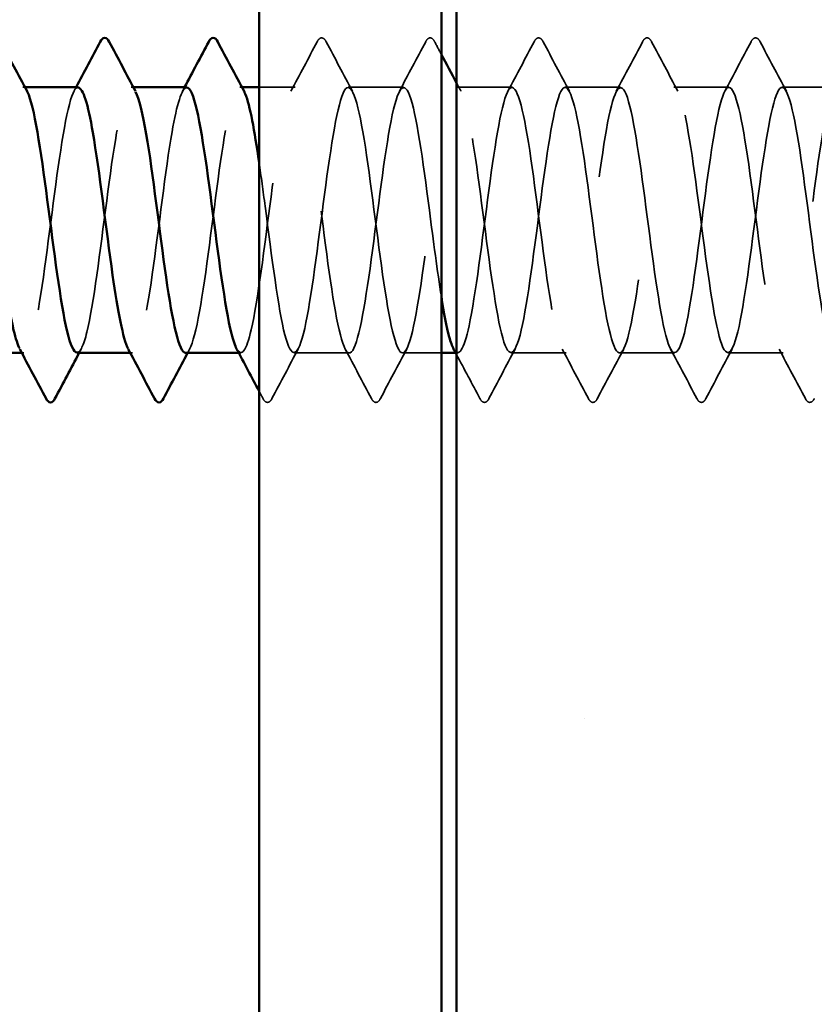
# Model space of a CAD drawing. Units: inches. Extents: x 0.6 to 33.4, y 0.6 to 21.4.
# Drawn here: x 13.2 to 13.5, y 10.3 to 10.7 of the extents above; entities that cross this region are included whole.
import ezdxf

# ---------------------------------------------------------------- set-up
doc = ezdxf.new("R2010")
doc.units = ezdxf.units.IN
doc.header["$LTSCALE"] = 2
doc.header["$MEASUREMENT"] = 0
doc.linetypes.add('DASHED', pattern=[0.2067, 0.1654, -0.0413])
for name, color, linetype, lineweight in [('Hatch (ANSI)', 7, 'Continuous', 18), ('Hidden (ANSI)', 7, 'DASHED', 35), ('Visible (ANSI)', 7, 'Continuous', 50)]:
    doc.layers.add(name, color=color, linetype=linetype, lineweight=lineweight)

msp = doc.modelspace()

# ---------------------------------------------------------------- hatches: boundary and pattern name
at = {"layer": 'Hatch (ANSI)', "true_color": 0x804000}
h = msp.add_hatch(dxfattribs=at)
h.set_pattern_fill('AR-SAND', color=36, scale=0.25, angle=45, style=0)
h.paths.add_polyline_path([(13.78228, 19.151068), (13.78228, 4.51855), (1.099749, 4.51855), (1.099749, 4.935217), (13.365614, 4.935217), (13.365614, 19.151068)])

# ---------------------------------------------------------------- linework, layer by layer
at = {"layer": 'Hidden (ANSI)', "ltscale": 0.000780195}
for p, q in [((13.176157, 10.707666), (13.175233, 10.707666)), ((13.223776, 10.707666), (13.222852, 10.707666)), ((13.271395, 10.707666), (13.270471, 10.707666)), ((13.175709, 10.590999), (13.174785, 10.590999)), ((13.223328, 10.590999), (13.222404, 10.590999)), ((13.270947, 10.590999), (13.270023, 10.590999)), ((13.366185, 10.590999), (13.365261, 10.590999))]:
    msp.add_line(p, q, dxfattribs=at)
at = {"layer": 'Hidden (ANSI)', "ltscale": 0.014956}
msp.add_line((13.294756, 10.707666), (13.278947, 10.707666), dxfattribs=at)
at = {"layer": 'Hidden (ANSI)', "ltscale": 0.023028}
for p, q in [((13.342375, 10.707666), (13.31809, 10.707666)), ((13.389994, 10.707666), (13.365709, 10.707666)), ((13.437614, 10.707666), (13.413328, 10.707666)), ((13.485233, 10.707666), (13.460947, 10.707666)), ((13.532852, 10.707666), (13.508566, 10.707666)), ((13.318566, 10.590999), (13.29428, 10.590999)), ((13.413804, 10.590999), (13.389518, 10.590999)), ((13.461423, 10.590999), (13.437137, 10.590999)), ((13.509042, 10.590999), (13.484756, 10.590999))]:
    msp.add_line(p, q, dxfattribs=at)
at = {"layer": 'Hidden (ANSI)', "ltscale": 0.016135}
msp.add_line((13.358947, 10.590999), (13.341899, 10.590999), dxfattribs=at)
at = {"layer": 'Hidden (ANSI)', "ltscale": 0.027706}
for points in [[(13.304459, 10.727671), (13.30495, 10.728601), (13.305511, 10.729294), (13.307255, 10.72937), (13.307873, 10.728644), (13.308387, 10.727671)], [(13.352078, 10.727671), (13.352569, 10.728601), (13.35313, 10.729294), (13.354874, 10.72937), (13.355492, 10.728644), (13.356006, 10.727671)], [(13.399697, 10.727671), (13.400188, 10.728601), (13.400749, 10.729294), (13.402493, 10.72937), (13.403111, 10.728644), (13.403625, 10.727671)], [(13.447316, 10.727671), (13.447808, 10.728601), (13.448368, 10.729294), (13.450112, 10.72937), (13.45073, 10.728644), (13.451244, 10.727671)], [(13.494935, 10.727671), (13.495427, 10.728601), (13.495987, 10.729294), (13.497731, 10.72937), (13.498349, 10.728644), (13.498863, 10.727671)], [(13.284577, 10.570994), (13.284086, 10.570064), (13.283525, 10.569371), (13.281782, 10.569295), (13.281164, 10.570021), (13.28065, 10.570994)], [(13.332196, 10.570994), (13.331705, 10.570064), (13.331144, 10.569371), (13.329401, 10.569295), (13.328783, 10.570021), (13.328269, 10.570994)], [(13.379816, 10.570994), (13.379324, 10.570064), (13.378763, 10.569371), (13.37702, 10.569295), (13.376402, 10.570021), (13.375888, 10.570994)], [(13.427435, 10.570994), (13.426943, 10.570064), (13.426382, 10.569371), (13.424639, 10.569295), (13.424021, 10.570021), (13.423507, 10.570994)], [(13.475054, 10.570994), (13.474562, 10.570064), (13.474002, 10.569371), (13.472258, 10.569295), (13.47164, 10.570021), (13.471126, 10.570994)], [(13.522673, 10.570994), (13.522181, 10.570064), (13.521621, 10.569371), (13.519877, 10.569295), (13.519259, 10.570021), (13.518745, 10.570994)]]:
    msp.add_open_spline(points, degree=3, knots=[0, 0, 0, 0, 0.05425934, 0.05425934, 0.11103282, 0.11103282, 0.11103282, 0.11103282], dxfattribs=at)
at = {"layer": 'Hidden (ANSI)', "ltscale": 0.023355}
for points in [[(13.2929, 10.705925), (13.296777, 10.71316), (13.300624, 10.720413), (13.304459, 10.727671)], [(13.308387, 10.727671), (13.312222, 10.720413), (13.316069, 10.71316), (13.319946, 10.705925)], [(13.340519, 10.705925), (13.344396, 10.71316), (13.348243, 10.720413), (13.352078, 10.727671)], [(13.388138, 10.705925), (13.392015, 10.71316), (13.395862, 10.720413), (13.399697, 10.727671)], [(13.403625, 10.727671), (13.40746, 10.720413), (13.411307, 10.71316), (13.415184, 10.705925)], [(13.435757, 10.705925), (13.439634, 10.71316), (13.443481, 10.720413), (13.447316, 10.727671)], [(13.451244, 10.727671), (13.45508, 10.720413), (13.458926, 10.71316), (13.462803, 10.705925)], [(13.483376, 10.705925), (13.487253, 10.71316), (13.4911, 10.720413), (13.494935, 10.727671)], [(13.498863, 10.727671), (13.502699, 10.720413), (13.506546, 10.71316), (13.510422, 10.705925)], [(13.296137, 10.59274), (13.29226, 10.585504), (13.288413, 10.578252), (13.284577, 10.570994)], [(13.328269, 10.570994), (13.324433, 10.578252), (13.320586, 10.585504), (13.31671, 10.59274)], [(13.343756, 10.59274), (13.339879, 10.585504), (13.336032, 10.578252), (13.332196, 10.570994)], [(13.391375, 10.59274), (13.387498, 10.585504), (13.383651, 10.578252), (13.379816, 10.570994)], [(13.423507, 10.570994), (13.419671, 10.578252), (13.415824, 10.585504), (13.411948, 10.59274)], [(13.438994, 10.59274), (13.435117, 10.585504), (13.43127, 10.578252), (13.427435, 10.570994)], [(13.471126, 10.570994), (13.46729, 10.578252), (13.463443, 10.585504), (13.459567, 10.59274)], [(13.486613, 10.59274), (13.482736, 10.585504), (13.478889, 10.578252), (13.475054, 10.570994)], [(13.518745, 10.570994), (13.514909, 10.578252), (13.511062, 10.585504), (13.507186, 10.59274)]]:
    msp.add_open_spline(points, degree=3, dxfattribs=at)
at = {"layer": 'Hidden (ANSI)', "ltscale": 0.00589}
msp.add_open_spline([(13.356006, 10.727671), (13.356985, 10.725818), (13.357966, 10.723964), (13.358947, 10.722112)], degree=3, dxfattribs=at)
at = {"layer": 'Hidden (ANSI)', "ltscale": 0.841659}
msp.add_open_spline([(13.358947, 10.615759), (13.357205, 10.626735), (13.355463, 10.640263), (13.353721, 10.653635), (13.350824, 10.675873), (13.347926, 10.696476), (13.345029, 10.704126), (13.342132, 10.711776), (13.339235, 10.706058), (13.336338, 10.690114), (13.333441, 10.67417), (13.330544, 10.648862), (13.327646, 10.628094), (13.324749, 10.607325), (13.321852, 10.59222), (13.318955, 10.591076), (13.316058, 10.589932), (13.313161, 10.602811), (13.310264, 10.622638), (13.307366, 10.642465), (13.304469, 10.668167), (13.301572, 10.685625), (13.298675, 10.703082), (13.295778, 10.711351), (13.292881, 10.705888), (13.289984, 10.700425), (13.287086, 10.681527), (13.284189, 10.659574), (13.281292, 10.637622), (13.278395, 10.613803), (13.275498, 10.601204), (13.273362, 10.591915), (13.271226, 10.589094), (13.269091, 10.592894)], degree=3, knots=[241.2868822, 241.2868822, 241.2868822, 241.2868822, 241.976459, 241.976459, 241.976459, 243.1232669, 243.1232669, 243.1232669, 244.2700747, 244.2700747, 244.2700747, 245.4168826, 245.4168826, 245.4168826, 246.5636905, 246.5636905, 246.5636905, 247.7104983, 247.7104983, 247.7104983, 248.8573062, 248.8573062, 248.8573062, 250.004114, 250.004114, 250.004114, 251.1509219, 251.1509219, 251.1509219, 252.2977298, 252.2977298, 252.2977298, 253.1431476, 253.1431476, 253.1431476, 253.1431476], dxfattribs=at)
at = {"layer": 'Hidden (ANSI)', "ltscale": 1.119813}
msp.add_open_spline([(13.278947, 10.674722), (13.279825, 10.668687), (13.280703, 10.662155), (13.281581, 10.655433), (13.284479, 10.633256), (13.287376, 10.610214), (13.290273, 10.598965), (13.29317, 10.587716), (13.296067, 10.588869), (13.298964, 10.60179), (13.301861, 10.614711), (13.304759, 10.638701), (13.307656, 10.660582), (13.310553, 10.682462), (13.31345, 10.701049), (13.316347, 10.706131), (13.319244, 10.711213), (13.322141, 10.702515), (13.325039, 10.684816), (13.327936, 10.667118), (13.330833, 10.641375), (13.33373, 10.62173), (13.336627, 10.602086), (13.339524, 10.589602), (13.342421, 10.591138), (13.345319, 10.592673), (13.348216, 10.608144), (13.351113, 10.629052), (13.35401, 10.64996), (13.356907, 10.675173), (13.359804, 10.690841), (13.362701, 10.706508), (13.365599, 10.711782), (13.368496, 10.703766), (13.371393, 10.695749), (13.37429, 10.674876), (13.377187, 10.652612), (13.380084, 10.630348), (13.382982, 10.6079), (13.385879, 10.597598), (13.388776, 10.587296), (13.391673, 10.589698), (13.39457, 10.603485), (13.397467, 10.617273), (13.400364, 10.641698), (13.403262, 10.663345), (13.406159, 10.684991), (13.409056, 10.702685), (13.411953, 10.706709), (13.41485, 10.710732), (13.417747, 10.700865), (13.420644, 10.682529), (13.423542, 10.664193), (13.426439, 10.638381), (13.429336, 10.619271), (13.432233, 10.600161), (13.43513, 10.588788), (13.438027, 10.591401), (13.440924, 10.594013), (13.443822, 10.610469), (13.446719, 10.631728), (13.449616, 10.652988), (13.452513, 10.6779), (13.45541, 10.692779), (13.458307, 10.707659), (13.461204, 10.711701), (13.464102, 10.702685), (13.466999, 10.693668), (13.469896, 10.672082), (13.472793, 10.649784), (13.47569, 10.627485), (13.478587, 10.605682), (13.481484, 10.596351), (13.484382, 10.587021), (13.487279, 10.590668), (13.490176, 10.605289), (13.493073, 10.61991), (13.49597, 10.644713), (13.498867, 10.666074), (13.501764, 10.687435), (13.504662, 10.704197), (13.507559, 10.707151), (13.510456, 10.710106), (13.513353, 10.699094), (13.51625, 10.680164), (13.519147, 10.661234), (13.522044, 10.635412), (13.524942, 10.616882), (13.527839, 10.598352), (13.530736, 10.588117), (13.533633, 10.5918), (13.53653, 10.595484), (13.539427, 10.612885), (13.542324, 10.634446), (13.545222, 10.656007), (13.548119, 10.680559), (13.551016, 10.694616), (13.553913, 10.708673), (13.55681, 10.711473), (13.559707, 10.701478), (13.562604, 10.691483), (13.565502, 10.669235), (13.568399, 10.646954), (13.571296, 10.624674), (13.574193, 10.603568), (13.57709, 10.59523), (13.579987, 10.586893), (13.582885, 10.591775), (13.585782, 10.607195), (13.588679, 10.622616), (13.591576, 10.647739), (13.594473, 10.668765), (13.59737, 10.68979), (13.600267, 10.705579), (13.603165, 10.707458), (13.606062, 10.709338), (13.608959, 10.697205), (13.611856, 10.677726), (13.614753, 10.658247), (13.61765, 10.632476), (13.620547, 10.614569), (13.623445, 10.596662), (13.626342, 10.58759), (13.629239, 10.592335), (13.632136, 10.597081), (13.635033, 10.615388), (13.63793, 10.637199), (13.640827, 10.65901), (13.643725, 10.683145), (13.646622, 10.696346), (13.649519, 10.709547), (13.652416, 10.711099), (13.655313, 10.700149), (13.65821, 10.689199), (13.661107, 10.666341), (13.664005, 10.64413), (13.666902, 10.62192), (13.669799, 10.601561), (13.672696, 10.594236), (13.675593, 10.586911), (13.67849, 10.593018), (13.681387, 10.609201), (13.684285, 10.625385), (13.687182, 10.650769), (13.690079, 10.671409), (13.692976, 10.692049), (13.695873, 10.706829), (13.69877, 10.707628), (13.701667, 10.708428), (13.704565, 10.695204), (13.707462, 10.675222), (13.710359, 10.655239), (13.713256, 10.629579), (13.716153, 10.612338), (13.71905, 10.595097), (13.721947, 10.587208), (13.724845, 10.593005), (13.727742, 10.598801), (13.730639, 10.61797), (13.733536, 10.63998), (13.736433, 10.661991), (13.73933, 10.685652), (13.742227, 10.697965), (13.745125, 10.710279), (13.748022, 10.710579), (13.750919, 10.6987), (13.753816, 10.686821), (13.756713, 10.663406), (13.75961, 10.641319), (13.762508, 10.619231), (13.765405, 10.599666), (13.768302, 10.593372), (13.771199, 10.587077), (13.774096, 10.594393), (13.776993, 10.611302), (13.77989, 10.62821), (13.782788, 10.653795), (13.785685, 10.674002), (13.788582, 10.694208), (13.791479, 10.707943), (13.794376, 10.707661), (13.797273, 10.707379), (13.80017, 10.693095), (13.803068, 10.672656), (13.805965, 10.652217), (13.808862, 10.626729), (13.811759, 10.610194), (13.813488, 10.600325), (13.815218, 10.593964), (13.816947, 10.591892)], degree=3, knots=[-254.9213943, -254.9213943, -254.9213943, -254.9213943, -254.5737724, -254.5737724, -254.5737724, -253.4269645, -253.4269645, -253.4269645, -252.2801567, -252.2801567, -252.2801567, -251.1333488, -251.1333488, -251.1333488, -249.9865409, -249.9865409, -249.9865409, -248.8397331, -248.8397331, -248.8397331, -247.6929252, -247.6929252, -247.6929252, -246.5461173, -246.5461173, -246.5461173, -245.3993095, -245.3993095, -245.3993095, -244.2525016, -244.2525016, -244.2525016, -243.1056938, -243.1056938, -243.1056938, -241.9588859, -241.9588859, -241.9588859, -240.812078, -240.812078, -240.812078, -239.6652702, -239.6652702, -239.6652702, -238.5184623, -238.5184623, -238.5184623, -237.3716544, -237.3716544, -237.3716544, -236.2248466, -236.2248466, -236.2248466, -235.0780387, -235.0780387, -235.0780387, -233.9312309, -233.9312309, -233.9312309, -232.784423, -232.784423, -232.784423, -231.6376151, -231.6376151, -231.6376151, -230.4908073, -230.4908073, -230.4908073, -229.3439994, -229.3439994, -229.3439994, -228.1971915, -228.1971915, -228.1971915, -227.0503837, -227.0503837, -227.0503837, -225.9035758, -225.9035758, -225.9035758, -224.756768, -224.756768, -224.756768, -223.6099601, -223.6099601, -223.6099601, -222.4631522, -222.4631522, -222.4631522, -221.3163444, -221.3163444, -221.3163444, -220.1695365, -220.1695365, -220.1695365, -219.0227286, -219.0227286, -219.0227286, -217.8759208, -217.8759208, -217.8759208, -216.7291129, -216.7291129, -216.7291129, -215.5823051, -215.5823051, -215.5823051, -214.4354972, -214.4354972, -214.4354972, -213.2886893, -213.2886893, -213.2886893, -212.1418815, -212.1418815, -212.1418815, -210.9950736, -210.9950736, -210.9950736, -209.8482657, -209.8482657, -209.8482657, -208.7014579, -208.7014579, -208.7014579, -207.55465, -207.55465, -207.55465, -206.4078421, -206.4078421, -206.4078421, -205.2610343, -205.2610343, -205.2610343, -204.1142264, -204.1142264, -204.1142264, -202.9674186, -202.9674186, -202.9674186, -201.8206107, -201.8206107, -201.8206107, -200.6738028, -200.6738028, -200.6738028, -199.526995, -199.526995, -199.526995, -198.3801871, -198.3801871, -198.3801871, -197.2333792, -197.2333792, -197.2333792, -196.0865714, -196.0865714, -196.0865714, -194.9397635, -194.9397635, -194.9397635, -193.7929557, -193.7929557, -193.7929557, -192.6461478, -192.6461478, -192.6461478, -191.4993399, -191.4993399, -191.4993399, -190.3525321, -190.3525321, -190.3525321, -189.2057242, -189.2057242, -189.2057242, -188.0589163, -188.0589163, -188.0589163, -186.9121085, -186.9121085, -186.9121085, -185.7653006, -185.7653006, -185.7653006, -184.6184928, -184.6184928, -184.6184928, -183.9339667, -183.9339667, -183.9339667, -183.9339667], dxfattribs=at)
at = {"layer": 'Hidden (ANSI)', "ltscale": 1.118493}
msp.add_open_spline([(13.78228, 10.653745), (13.781387, 10.660588), (13.780494, 10.667341), (13.779601, 10.673592), (13.776704, 10.693871), (13.773807, 10.707775), (13.77091, 10.707665), (13.768012, 10.707555), (13.765115, 10.693438), (13.762218, 10.673069), (13.759321, 10.652699), (13.756424, 10.62718), (13.753527, 10.61053), (13.75063, 10.59388), (13.747732, 10.587), (13.744835, 10.59367), (13.741938, 10.600339), (13.739041, 10.620197), (13.736144, 10.642335), (13.733247, 10.664473), (13.73035, 10.687693), (13.727452, 10.699238), (13.724555, 10.710784), (13.721658, 10.71003), (13.718761, 10.697392), (13.715864, 10.684753), (13.712967, 10.660914), (13.71007, 10.63897), (13.707172, 10.617026), (13.704275, 10.598164), (13.701378, 10.592747), (13.698481, 10.587329), (13.695584, 10.595649), (13.692687, 10.613136), (13.68979, 10.630623), (13.686892, 10.656331), (13.683995, 10.676136), (13.681098, 10.695942), (13.678201, 10.708774), (13.675304, 10.707583), (13.672407, 10.706392), (13.66951, 10.691242), (13.666612, 10.670457), (13.663715, 10.649671), (13.660818, 10.624375), (13.657921, 10.608463), (13.655024, 10.592552), (13.652127, 10.586887), (13.649229, 10.594581), (13.646332, 10.602275), (13.643435, 10.622911), (13.640538, 10.645152), (13.637641, 10.667394), (13.634744, 10.690038), (13.631847, 10.700644), (13.628949, 10.711251), (13.626052, 10.709246), (13.623155, 10.695732), (13.620258, 10.682217), (13.617361, 10.657925), (13.614464, 10.636198), (13.611567, 10.614472), (13.608669, 10.596488), (13.605772, 10.592126), (13.602875, 10.587764), (13.599978, 10.59726), (13.597081, 10.615398), (13.594184, 10.633535), (13.591287, 10.659332), (13.588389, 10.678617), (13.585492, 10.697903), (13.582595, 10.709632), (13.579698, 10.707363), (13.576801, 10.705093), (13.573904, 10.688948), (13.571007, 10.667795), (13.568109, 10.646642), (13.565212, 10.621628), (13.562315, 10.606493), (13.559418, 10.591358), (13.556521, 10.586922), (13.553624, 10.595622), (13.550727, 10.604321), (13.547829, 10.625686), (13.544932, 10.647979), (13.542035, 10.670272), (13.539138, 10.692287), (13.536241, 10.70193), (13.533344, 10.711572), (13.530447, 10.708322), (13.527549, 10.693963), (13.524652, 10.679604), (13.521755, 10.654915), (13.518858, 10.633457), (13.515961, 10.612), (13.513064, 10.594936), (13.510167, 10.59164), (13.507269, 10.588344), (13.504372, 10.598993), (13.501475, 10.617738), (13.498578, 10.636484), (13.495681, 10.66231), (13.492784, 10.681029), (13.489887, 10.699749), (13.486989, 10.710349), (13.484092, 10.707007), (13.481195, 10.703664), (13.478298, 10.68656), (13.475401, 10.66509), (13.472504, 10.64362), (13.469606, 10.618946), (13.466709, 10.604623), (13.463812, 10.5903), (13.460915, 10.587103), (13.458018, 10.596789), (13.455121, 10.606474), (13.452224, 10.628517), (13.449326, 10.650809), (13.446429, 10.673101), (13.443532, 10.694434), (13.440635, 10.703091), (13.437738, 10.711748), (13.434841, 10.707258), (13.431944, 10.692089), (13.429046, 10.676919), (13.426149, 10.651892), (13.423252, 10.630754), (13.420355, 10.609616), (13.417458, 10.593513), (13.414561, 10.59129), (13.411664, 10.589067), (13.408766, 10.600845), (13.405869, 10.620154), (13.402972, 10.639463), (13.400075, 10.665257), (13.397178, 10.683367), (13.394281, 10.701477), (13.391384, 10.710923), (13.388486, 10.706515), (13.385589, 10.702107), (13.382692, 10.684084), (13.379795, 10.662347), (13.376898, 10.64061), (13.374001, 10.616336), (13.371104, 10.602859), (13.368845, 10.592353), (13.366587, 10.588852), (13.364329, 10.592862)], degree=3, knots=[185.4293648, 185.4293648, 185.4293648, 185.4293648, 185.7828737, 185.7828737, 185.7828737, 186.9296816, 186.9296816, 186.9296816, 188.0764895, 188.0764895, 188.0764895, 189.2232973, 189.2232973, 189.2232973, 190.3701052, 190.3701052, 190.3701052, 191.5169131, 191.5169131, 191.5169131, 192.6637209, 192.6637209, 192.6637209, 193.8105288, 193.8105288, 193.8105288, 194.9573366, 194.9573366, 194.9573366, 196.1041445, 196.1041445, 196.1041445, 197.2509524, 197.2509524, 197.2509524, 198.3977602, 198.3977602, 198.3977602, 199.5445681, 199.5445681, 199.5445681, 200.691376, 200.691376, 200.691376, 201.8381838, 201.8381838, 201.8381838, 202.9849917, 202.9849917, 202.9849917, 204.1317995, 204.1317995, 204.1317995, 205.2786074, 205.2786074, 205.2786074, 206.4254153, 206.4254153, 206.4254153, 207.5722231, 207.5722231, 207.5722231, 208.719031, 208.719031, 208.719031, 209.8658389, 209.8658389, 209.8658389, 211.0126467, 211.0126467, 211.0126467, 212.1594546, 212.1594546, 212.1594546, 213.3062624, 213.3062624, 213.3062624, 214.4530703, 214.4530703, 214.4530703, 215.5998782, 215.5998782, 215.5998782, 216.746686, 216.746686, 216.746686, 217.8934939, 217.8934939, 217.8934939, 219.0403018, 219.0403018, 219.0403018, 220.1871096, 220.1871096, 220.1871096, 221.3339175, 221.3339175, 221.3339175, 222.4807253, 222.4807253, 222.4807253, 223.6275332, 223.6275332, 223.6275332, 224.7743411, 224.7743411, 224.7743411, 225.9211489, 225.9211489, 225.9211489, 227.0679568, 227.0679568, 227.0679568, 228.2147647, 228.2147647, 228.2147647, 229.3615725, 229.3615725, 229.3615725, 230.5083804, 230.5083804, 230.5083804, 231.6551882, 231.6551882, 231.6551882, 232.8019961, 232.8019961, 232.8019961, 233.948804, 233.948804, 233.948804, 235.0956118, 235.0956118, 235.0956118, 236.2424197, 236.2424197, 236.2424197, 237.3892276, 237.3892276, 237.3892276, 238.5360354, 238.5360354, 238.5360354, 239.6828433, 239.6828433, 239.6828433, 240.576777, 240.576777, 240.576777, 240.576777], dxfattribs=at)
at = {"layer": 'Hidden (ANSI)', "ltscale": 0.189185}
msp.add_open_spline([(13.151423, 10.591001), (13.154249, 10.591056), (13.157075, 10.604282), (13.159901, 10.623848), (13.162798, 10.643907), (13.165696, 10.669543), (13.168593, 10.686675), (13.171425, 10.703421), (13.174257, 10.711154), (13.177089, 10.705923)], degree=3, knots=[-271.7477645, -271.7477645, -271.7477645, -271.7477645, -270.6290825, -270.6290825, -270.6290825, -269.4822746, -269.4822746, -269.4822746, -268.3612329, -268.3612329, -268.3612329, -268.3612329], dxfattribs=at)
at = {"layer": 'Hidden (ANSI)', "ltscale": 0.189191}
msp.add_open_spline([(13.199518, 10.707519), (13.19877, 10.707582), (13.198023, 10.706808), (13.197275, 10.705129), (13.194378, 10.698624), (13.191481, 10.678894), (13.188583, 10.656777), (13.185686, 10.634661), (13.182789, 10.611355), (13.179892, 10.599662), (13.177879, 10.591537), (13.175866, 10.589325), (13.173852, 10.592925)], degree=3, knots=[262.3229866, 262.3229866, 262.3229866, 262.3229866, 262.6190005, 262.6190005, 262.6190005, 263.7658084, 263.7658084, 263.7658084, 264.9126163, 264.9126163, 264.9126163, 265.7095182, 265.7095182, 265.7095182, 265.7095182], dxfattribs=at)
at = {"layer": 'Hidden (ANSI)', "ltscale": 0.001781}
for points in [[(13.197662, 10.705925), (13.197973, 10.706505), (13.198284, 10.707085), (13.198594, 10.707666)], [(13.245281, 10.705925), (13.245592, 10.706505), (13.245903, 10.707085), (13.246213, 10.707666)], [(13.200898, 10.59274), (13.200588, 10.59216), (13.200277, 10.59158), (13.199966, 10.590999)], [(13.248517, 10.59274), (13.248207, 10.59216), (13.247896, 10.59158), (13.247585, 10.590999)]]:
    msp.add_open_spline(points, degree=3, dxfattribs=at)
at = {"layer": 'Hidden (ANSI)', "ltscale": 0.189186}
msp.add_open_spline([(13.199042, 10.591256), (13.200481, 10.591254), (13.20192, 10.594235), (13.203359, 10.600207), (13.206256, 10.612232), (13.209153, 10.63573), (13.21205, 10.657793), (13.214947, 10.679856), (13.217844, 10.69929), (13.220741, 10.705419), (13.222064, 10.708216), (13.223386, 10.708173), (13.224708, 10.705682)], degree=3, knots=[-265.4645792, -265.4645792, -265.4645792, -265.4645792, -264.8950431, -264.8950431, -264.8950431, -263.7482353, -263.7482353, -263.7482353, -262.6014274, -262.6014274, -262.6014274, -262.0780476, -262.0780476, -262.0780476, -262.0780476], dxfattribs=at)
at = {"layer": 'Hidden (ANSI)', "ltscale": 0.189193}
msp.add_open_spline([(13.247137, 10.707515), (13.245002, 10.707336), (13.242867, 10.700337), (13.240732, 10.688043), (13.237835, 10.671362), (13.234938, 10.645834), (13.232041, 10.625484), (13.229143, 10.605134), (13.226246, 10.591062), (13.223349, 10.590999), (13.222723, 10.590986), (13.222097, 10.591626), (13.221471, 10.592843)], degree=3, knots=[256.0398013, 256.0398013, 256.0398013, 256.0398013, 256.8849612, 256.8849612, 256.8849612, 258.0317691, 258.0317691, 258.0317691, 259.1785769, 259.1785769, 259.1785769, 259.4263329, 259.4263329, 259.4263329, 259.4263329], dxfattribs=at)
at = {"layer": 'Hidden (ANSI)', "ltscale": 0.189189}
msp.add_open_spline([(13.246661, 10.591), (13.246713, 10.591), (13.246764, 10.591003), (13.246816, 10.591011), (13.249713, 10.591466), (13.25261, 10.605916), (13.255507, 10.626423), (13.258404, 10.646931), (13.261301, 10.672385), (13.264199, 10.688804), (13.266908, 10.704159), (13.269618, 10.710834), (13.272327, 10.70591)], degree=3, knots=[-259.1813939, -259.1813939, -259.1813939, -259.1813939, -259.1610038, -259.1610038, -259.1610038, -258.014196, -258.014196, -258.014196, -256.8673881, -256.8673881, -256.8673881, -255.7948623, -255.7948623, -255.7948623, -255.7948623], dxfattribs=at)
at = {"layer": 'Hidden (ANSI)', "ltscale": 0.003841}
msp.add_open_spline([(13.365614, 10.709573), (13.366263, 10.708357), (13.366914, 10.70714), (13.367565, 10.705925)], degree=3, dxfattribs=at)
at = {"layer": 'Hidden (ANSI)', "ltscale": 0.020761}
msp.add_open_spline([(13.375888, 10.570994), (13.372476, 10.57745), (13.369056, 10.583901), (13.365614, 10.590339)], degree=3, dxfattribs=at)
at = {"layer": 'Hidden (ANSI)', "ltscale": 0.003369}
msp.add_open_spline([(13.28065, 10.570994), (13.280082, 10.572067), (13.279515, 10.573141), (13.278947, 10.574214)], degree=3, dxfattribs=at)
at = {"layer": 'Visible (ANSI)', "color": 36, "true_color": 0x804000}
msp.add_line((13.365614, 4.935217), (13.365614, 19.151068), dxfattribs=at)
at = {"layer": 'Visible (ANSI)', "color": 8, "true_color": 0x808080}
for p, q in [((13.278947, 9.115217), (13.278947, 10.795217)), ((13.358947, 9.115217), (13.358947, 10.795217))]:
    msp.add_line(p, q, dxfattribs=at)
at = {"layer": 'Visible (ANSI)'}
for p, q in [((13.199518, 10.707666), (13.176157, 10.707666)), ((13.247137, 10.707666), (13.223776, 10.707666)), ((13.278947, 10.707666), (13.271395, 10.707666)), ((13.174785, 10.590999), (13.151423, 10.590999)), ((13.222404, 10.590999), (13.199042, 10.590999)), ((13.270023, 10.590999), (13.246661, 10.590999)), ((13.365261, 10.590999), (13.358947, 10.590999))]:
    msp.add_line(p, q, dxfattribs=at)
for points, knots in [([(13.209221, 10.727671), (13.209712, 10.728601), (13.210273, 10.729294), (13.212017, 10.72937), (13.212635, 10.728644), (13.213149, 10.727671)], [0, 0, 0, 0, 0.05425934, 0.05425934, 0.11103282, 0.11103282, 0.11103282, 0.11103282]), ([(13.25684, 10.727671), (13.257331, 10.728601), (13.257892, 10.729294), (13.259636, 10.72937), (13.260254, 10.728644), (13.260768, 10.727671)], [0, 0, 0, 0, 0.05425934, 0.05425934, 0.11103282, 0.11103282, 0.11103282, 0.11103282]), ([(13.173852, 10.592925), (13.172968, 10.594505), (13.172085, 10.597206), (13.171201, 10.601019), (13.168303, 10.613515), (13.165406, 10.637276), (13.162509, 10.659251), (13.159612, 10.681225), (13.156715, 10.700222), (13.153818, 10.705807), (13.153178, 10.70704), (13.152539, 10.707604), (13.151899, 10.707548)], [265.7095182, 265.7095182, 265.7095182, 265.7095182, 266.0594241, 266.0594241, 266.0594241, 267.206232, 267.206232, 267.206232, 268.3530398, 268.3530398, 268.3530398, 268.6061719, 268.6061719, 268.6061719, 268.6061719]), ([(13.221471, 10.592843), (13.2192, 10.59726), (13.216929, 10.609271), (13.214658, 10.625185), (13.211761, 10.645483), (13.208863, 10.671032), (13.205966, 10.687797), (13.203817, 10.700234), (13.201668, 10.707337), (13.199518, 10.707519)], [259.4263329, 259.4263329, 259.4263329, 259.4263329, 260.3253848, 260.3253848, 260.3253848, 261.4721927, 261.4721927, 261.4721927, 262.3229866, 262.3229866, 262.3229866, 262.3229866]), ([(13.269091, 10.592894), (13.268329, 10.594249), (13.267568, 10.596446), (13.266806, 10.59949), (13.263909, 10.611076), (13.261012, 10.634319), (13.258115, 10.656451), (13.255218, 10.678584), (13.252321, 10.698407), (13.249423, 10.705032), (13.248661, 10.706775), (13.247899, 10.707579), (13.247137, 10.707515)], [253.1431476, 253.1431476, 253.1431476, 253.1431476, 253.4445376, 253.4445376, 253.4445376, 254.5913455, 254.5913455, 254.5913455, 255.7381534, 255.7381534, 255.7381534, 256.0398013, 256.0398013, 256.0398013, 256.0398013]), ([(13.177089, 10.705923), (13.177154, 10.705803), (13.177219, 10.705675), (13.177284, 10.705541), (13.180181, 10.699578), (13.183078, 10.680277), (13.185976, 10.658239), (13.188873, 10.636201), (13.19177, 10.612621), (13.194667, 10.600452), (13.196125, 10.594326), (13.197584, 10.591258), (13.199042, 10.591256)], [-268.3612329, -268.3612329, -268.3612329, -268.3612329, -268.3354667, -268.3354667, -268.3354667, -267.1886589, -267.1886589, -267.1886589, -266.041851, -266.041851, -266.041851, -265.4645792, -265.4645792, -265.4645792, -265.4645792]), ([(13.224708, 10.705682), (13.226283, 10.702714), (13.227858, 10.696273), (13.229433, 10.68702), (13.23233, 10.67), (13.235227, 10.644388), (13.238124, 10.624255), (13.24097, 10.60448), (13.243816, 10.591041), (13.246661, 10.591)], [-262.0780476, -262.0780476, -262.0780476, -262.0780476, -261.4546196, -261.4546196, -261.4546196, -260.3078117, -260.3078117, -260.3078117, -259.1813939, -259.1813939, -259.1813939, -259.1813939]), ([(13.272327, 10.70591), (13.272515, 10.705569), (13.272702, 10.705172), (13.27289, 10.704719), (13.274909, 10.699842), (13.276928, 10.688597), (13.278947, 10.674722)], [-255.79486227, -255.79486227, -255.79486227, -255.79486227, -255.72058024, -255.72058024, -255.72058024, -254.92139428, -254.92139428, -254.92139428, -254.92139428]), ([(13.364329, 10.592862), (13.36369, 10.593996), (13.363051, 10.595731), (13.362412, 10.598079), (13.361257, 10.602324), (13.360102, 10.608481), (13.358947, 10.615759)], [240.576777, 240.576777, 240.576777, 240.576777, 240.82965114, 240.82965114, 240.82965114, 241.28688217, 241.28688217, 241.28688217, 241.28688217]), ([(13.189339, 10.570994), (13.188848, 10.570064), (13.188287, 10.569371), (13.186544, 10.569295), (13.185926, 10.570021), (13.185412, 10.570994)], [0, 0, 0, 0, 0.05425934, 0.05425934, 0.11103282, 0.11103282, 0.11103282, 0.11103282]), ([(13.236958, 10.570994), (13.236467, 10.570064), (13.235906, 10.569371), (13.234163, 10.569295), (13.233545, 10.570021), (13.233031, 10.570994)], [0, 0, 0, 0, 0.05425934, 0.05425934, 0.11103282, 0.11103282, 0.11103282, 0.11103282])]:
    msp.add_open_spline(points, degree=3, knots=knots, dxfattribs=at)
for points in [[(13.16553, 10.727671), (13.169365, 10.720413), (13.173212, 10.71316), (13.177089, 10.705925)], [(13.198594, 10.707666), (13.202156, 10.714324), (13.205693, 10.720995), (13.209221, 10.727671)], [(13.213149, 10.727671), (13.216984, 10.720413), (13.220831, 10.71316), (13.224708, 10.705925)], [(13.246213, 10.707666), (13.249775, 10.714324), (13.253312, 10.720995), (13.25684, 10.727671)], [(13.260768, 10.727671), (13.264603, 10.720413), (13.26845, 10.71316), (13.272327, 10.705925)], [(13.358947, 10.722112), (13.361163, 10.717929), (13.363384, 10.713749), (13.365614, 10.709573)], [(13.185412, 10.570994), (13.181576, 10.578252), (13.177729, 10.585504), (13.173852, 10.59274)], [(13.199966, 10.590999), (13.196405, 10.584341), (13.192867, 10.57767), (13.189339, 10.570994)], [(13.233031, 10.570994), (13.229195, 10.578252), (13.225348, 10.585504), (13.221471, 10.59274)], [(13.247585, 10.590999), (13.244024, 10.584341), (13.240486, 10.57767), (13.236958, 10.570994)], [(13.278947, 10.574214), (13.275676, 10.580397), (13.272394, 10.586575), (13.269091, 10.59274)], [(13.365614, 10.590339), (13.365186, 10.59114), (13.364757, 10.59194), (13.364329, 10.59274)]]:
    msp.add_open_spline(points, degree=3, dxfattribs=at)

doc.saveas('drawing.dxf')
